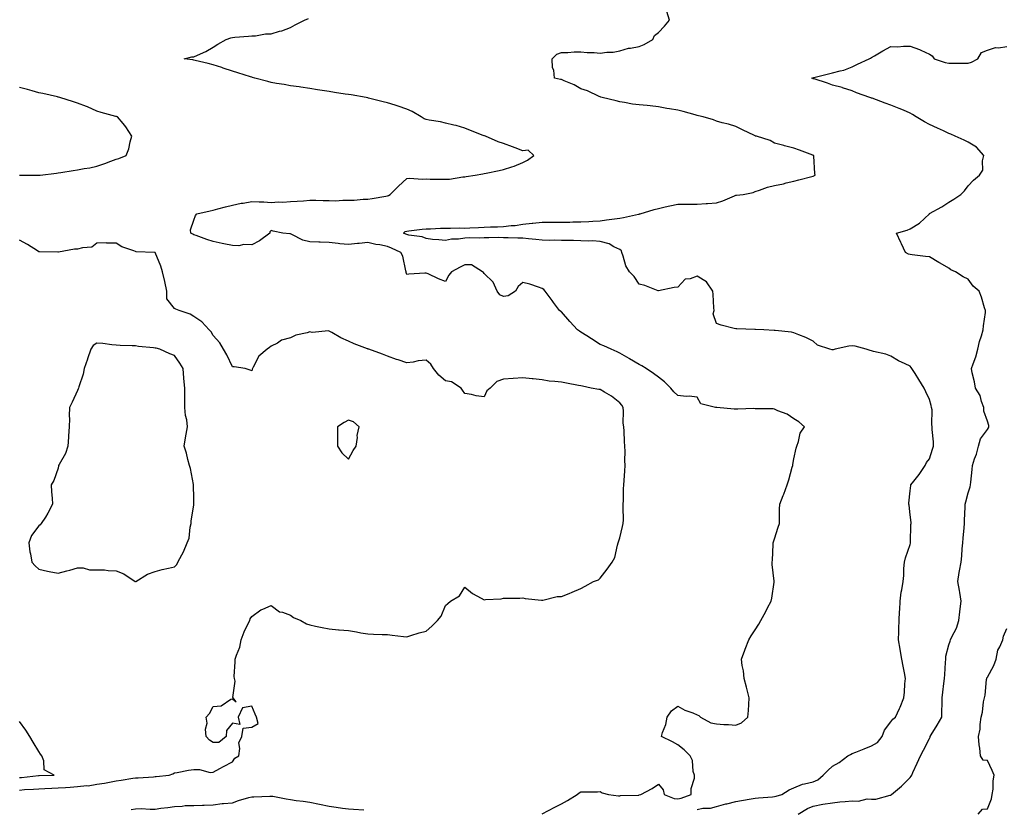
# Model space of a CAD drawing. Units: inches. Extents: x 936803 to 939443, y 7260938 to 7263578.
# Drawn here: x 937318 to 937827, y 7262664 to 7263072 of the extents above; entities that cross this region are included whole.
import ezdxf

# ---------------------------------------------------------------- set-up
doc = ezdxf.new("R2010")
doc.units = ezdxf.units.IN
doc.header["$MEASUREMENT"] = 0
doc.layers.add('Contour_93687260', color=7, linetype='Continuous', true_color=0x0e119a)

msp = doc.modelspace()

# ---------------------------------------------------------------- linework, layer by layer
at = {"layer": 'Contour_93687260'}
for points in [[(937668.05, 7262664.33, 3248), (937670.99, 7262664.86, 3248), (937675.03, 7262664.94, 3248), (937678.05, 7262665.75, 3248), (937682.85, 7262667.13, 3248), (937683.36, 7262667.23, 3248), (937688.05, 7262668.44, 3248), (937691.03, 7262668.94, 3248), (937695.94, 7262669.81, 3248), (937698.05, 7262670.17, 3248), (937699.75, 7262670.22, 3248), (937707, 7262670.88, 3248), (937708.05, 7262670.9, 3248), (937708.84, 7262671.14, 3248), (937711.73, 7262671.92, 3248), (937715.54, 7262674.43, 3248), (937718.05, 7262675.46, 3248), (937722.56, 7262677.41, 3248), (937723.59, 7262677.47, 3248), (937728.05, 7262678.58, 3248), (937730.4, 7262679.57, 3248), (937733.18, 7262681.92, 3248), (937735.58, 7262684.39, 3248), (937738.05, 7262686.67, 3248), (937741.45, 7262688.52, 3248), (937745.9, 7262691.92, 3248), (937747.23, 7262692.74, 3248), (937748.05, 7262693.09, 3248), (937750.04, 7262693.91, 3248), (937754.33, 7262695.64, 3248), (937758.05, 7262697.2, 3248), (937761.19, 7262698.78, 3248), (937763.55, 7262701.92, 3248), (937764.82, 7262705.15, 3248), (937768.05, 7262709.54, 3248), (937769.13, 7262710.84, 3248), (937770.53, 7262711.92, 3248), (937772.61, 7262716.48, 3248), (937772.9, 7262717.07, 3248), (937774.83, 7262721.92, 3248), (937775.15, 7262724.82, 3248), (937775.34, 7262729.21, 3248), (937775.61, 7262731.92, 3248), (937775.08, 7262734.89, 3248), (937774.46, 7262738.33, 3248), (937773.82, 7262741.92, 3248), (937772.94, 7262746.81, 3248), (937772.89, 7262747.08, 3248), (937772.02, 7262751.92, 3248), (937772.19, 7262756.06, 3248), (937772.22, 7262757.74, 3248), (937772.4, 7262761.92, 3248), (937772.62, 7262766.49, 3248), (937772.68, 7262767.29, 3248), (937772.89, 7262771.92, 3248), (937773.51, 7262776.46, 3248), (937773.8, 7262777.67, 3248), (937774.5, 7262781.92, 3248), (937774.8, 7262785.17, 3248), (937774.89, 7262788.76, 3248), (937775.14, 7262791.92, 3248), (937775.75, 7262794.22, 3248), (937778.05, 7262801.18, 3248), (937778.23, 7262801.73, 3248), (937778.26, 7262801.92, 3248), (937778.28, 7262802.15, 3248), (937778.51, 7262811.46, 3248), (937778.55, 7262811.92, 3248), (937778.55, 7262812.42, 3248), (937778.05, 7262816.38, 3248), (937777.54, 7262821.41, 3248), (937777.35, 7262821.92, 3248), (937777.44, 7262822.53, 3248), (937778.05, 7262828.8, 3248), (937778.4, 7262831.57, 3248), (937778.48, 7262831.92, 3248), (937780.02, 7262833.88, 3248), (937782.71, 7262837.26, 3248), (937785.82, 7262841.92, 3248), (937786.56, 7262843.41, 3248), (937788.05, 7262845.43, 3248), (937789.71, 7262850.27, 3248), (937790.1, 7262851.92, 3248), (937790.2, 7262854.08, 3248), (937789.4, 7262860.57, 3248), (937789.49, 7262861.92, 3248), (937789.22, 7262863.09, 3248), (937789.38, 7262870.59, 3248), (937789.18, 7262871.92, 3248), (937789.01, 7262872.88, 3248), (937788.05, 7262875.94, 3248), (937786.15, 7262880.02, 3248), (937785.32, 7262881.92, 3248), (937782.51, 7262886.38, 3248), (937780.62, 7262889.35, 3248), (937778.98, 7262891.92, 3248), (937778.61, 7262892.48, 3248), (937778.05, 7262893.18, 3248), (937775.53, 7262894.44, 3248), (937772.13, 7262896, 3248), (937768.05, 7262898.41, 3248), (937765.48, 7262899.35, 3248), (937759.14, 7262900.84, 3248), (937758.05, 7262901.16, 3248), (937757.42, 7262901.29, 3248), (937755.33, 7262901.92, 3248), (937749.62, 7262903.49, 3248), (937748.05, 7262903.72, 3248), (937746.36, 7262903.61, 3248), (937739.31, 7262901.92, 3248), (937738.3, 7262901.67, 3248), (937738.05, 7262901.64, 3248), (937737.78, 7262901.65, 3248), (937736.68, 7262901.92, 3248), (937730.24, 7262904.11, 3248), (937728.05, 7262906.05, 3248), (937724.2, 7262908.06, 3248), (937720.6, 7262909.37, 3248), (937718.05, 7262910.45, 3248), (937716.81, 7262910.69, 3248), (937708.34, 7262911.64, 3248), (937708.05, 7262911.68, 3248), (937707.83, 7262911.7, 3248), (937702.45, 7262911.92, 3248), (937698.22, 7262912.09, 3248), (937697.88, 7262912.09, 3248), (937688.59, 7262912.46, 3248), (937688.05, 7262912.47, 3248), (937687.26, 7262912.71, 3248), (937680.44, 7262914.31, 3248), (937678.05, 7262915.24, 3248), (937676.35, 7262920.22, 3248), (937676.83, 7262921.92, 3248), (937676.72, 7262923.26, 3248), (937676.29, 7262930.15, 3248), (937676.12, 7262931.92, 3248), (937672.93, 7262936.79, 3248), (937668.05, 7262939.73, 3248), (937664.49, 7262938.36, 3248), (937661.89, 7262938.08, 3248), (937658.05, 7262934.04, 3248), (937656.17, 7262933.8, 3248), (937648.19, 7262932.06, 3248), (937648.05, 7262932.04, 3248), (937647.88, 7262932.1, 3248), (937641.02, 7262934.9, 3248), (937638.05, 7262935.59, 3248), (937635.57, 7262939.44, 3248), (937633.19, 7262941.92, 3248), (937631.18, 7262945.05, 3248), (937629.92, 7262950.05, 3248), (937629.18, 7262951.92, 3248), (937628.92, 7262952.79, 3248), (937628.05, 7262953.47, 3248), (937625.1, 7262954.87, 3248), (937622.56, 7262956.43, 3248), (937618.05, 7262957.67, 3248), (937613.99, 7262957.86, 3248), (937612.15, 7262957.82, 3248), (937608.05, 7262957.98, 3248), (937604.21, 7262958.08, 3248), (937601.9, 7262958.07, 3248), (937598.05, 7262958.16, 3248), (937594.33, 7262958.2, 3248), (937591.8, 7262958.18, 3248), (937588.05, 7262958.21, 3248), (937584.69, 7262958.56, 3248), (937581.02, 7262958.94, 3248), (937578.05, 7262959.25, 3248), (937575.48, 7262959.35, 3248), (937570.51, 7262959.47, 3248), (937568.05, 7262959.56, 3248), (937565.7, 7262959.57, 3248), (937560.48, 7262959.49, 3248), (937558.05, 7262959.51, 3248), (937555.41, 7262959.28, 3248), (937550.42, 7262959.56, 3248), (937548.05, 7262959.28, 3248), (937544.89, 7262958.76, 3248), (937541.14, 7262958.82, 3248), (937538.05, 7262958.02, 3248), (937534.6, 7262958.46, 3248), (937531.3, 7262958.67, 3248), (937528.05, 7262959.05, 3248), (937526.12, 7262959.99, 3248), (937519.11, 7262960.87, 3248), (937518.05, 7262961.18, 3248), (937517.54, 7262961.41, 3248), (937516.42, 7262961.92, 3248), (937517.26, 7262962.71, 3248), (937518.05, 7262962.99, 3248), (937519.23, 7262963.1, 3248), (937525.96, 7262964.02, 3248), (937528.05, 7262964.19, 3248), (937530.35, 7262964.21, 3248), (937535.52, 7262964.45, 3248), (937538.05, 7262964.49, 3248), (937540.61, 7262964.48, 3248), (937545.42, 7262964.56, 3248), (937548.05, 7262964.55, 3248), (937550.74, 7262964.61, 3248), (937555.09, 7262964.88, 3248), (937558.05, 7262964.94, 3248), (937561.31, 7262965.17, 3248), (937564.87, 7262965.1, 3248), (937568.05, 7262965.38, 3248), (937571.97, 7262965.84, 3248), (937574.06, 7262965.91, 3248), (937578.05, 7262966.47, 3248), (937582.92, 7262967.05, 3248), (937583.19, 7262967.07, 3248), (937588.05, 7262967.58, 3248), (937592.38, 7262967.59, 3248), (937593.74, 7262967.61, 3248), (937598.05, 7262967.62, 3248), (937602.31, 7262967.65, 3248), (937603.82, 7262967.69, 3248), (937608.05, 7262967.72, 3248), (937612.09, 7262967.89, 3248), (937614.27, 7262968.13, 3248), (937618.05, 7262968.31, 3248), (937621.29, 7262968.69, 3248), (937625.39, 7262969.26, 3248), (937628.05, 7262969.59, 3248), (937630.01, 7262969.96, 3248), (937637.86, 7262971.73, 3248), (937638.05, 7262971.77, 3248), (937638.16, 7262971.8, 3248), (937638.68, 7262971.92, 3248), (937645.79, 7262974.18, 3248), (937648.05, 7262974.67, 3248), (937651.57, 7262975.44, 3248), (937653.91, 7262976.06, 3248), (937658.05, 7262976.84, 3248), (937663.01, 7262976.88, 3248), (937663.09, 7262976.88, 3248), (937668.05, 7262976.92, 3248), (937672.74, 7262977.23, 3248), (937673.41, 7262977.27, 3248), (937678.05, 7262977.57, 3248), (937681.34, 7262978.63, 3248), (937687.35, 7262981.23, 3248), (937688.05, 7262981.49, 3248), (937688.45, 7262981.52, 3248), (937691.86, 7262981.92, 3248), (937697.05, 7262982.93, 3248), (937698.05, 7262983.4, 3248), (937700.2, 7262984.07, 3248), (937704.39, 7262985.58, 3248), (937708.05, 7262986.56, 3248), (937712.59, 7262987.39, 3248), (937713.98, 7262987.85, 3248), (937718.05, 7262988.82, 3248), (937720.54, 7262989.43, 3248), (937727.32, 7262991.19, 3248), (937728.05, 7262991.37, 3248), (937728.4, 7262991.58, 3248), (937729.03, 7262991.92, 3248), (937728.87, 7262992.74, 3248), (937728.39, 7263001.58, 3248), (937728.34, 7263001.92, 3248), (937728.15, 7263002.02, 3248), (937728.05, 7263002.08, 3248), (937727.8, 7263002.16, 3248), (937720.85, 7263004.72, 3248), (937718.05, 7263005.86, 3248), (937713.15, 7263007.02, 3248), (937712.85, 7263007.12, 3248), (937708.05, 7263008.41, 3248), (937705.81, 7263009.68, 3248), (937698.7, 7263011.92, 3248), (937698.19, 7263012.06, 3248), (937698.05, 7263012.1, 3248), (937697.71, 7263012.26, 3248), (937691.46, 7263015.33, 3248), (937688.05, 7263016.91, 3248), (937684.24, 7263018.1, 3248), (937681.03, 7263018.93, 3248), (937678.05, 7263019.8, 3248), (937676.48, 7263020.36, 3248), (937671.14, 7263021.92, 3248), (937668.68, 7263022.55, 3248), (937668.05, 7263022.66, 3248), (937667.04, 7263022.94, 3248), (937660.84, 7263024.7, 3248), (937658.05, 7263025.4, 3248), (937653.85, 7263026.12, 3248), (937652.42, 7263026.29, 3248), (937648.05, 7263027.15, 3248), (937643.83, 7263027.69, 3248), (937642.22, 7263027.75, 3248), (937638.05, 7263028.2, 3248), (937634.71, 7263028.58, 3248), (937630.62, 7263029.35, 3248), (937628.05, 7263029.68, 3248), (937626.29, 7263030.15, 3248), (937619.07, 7263031.92, 3248), (937618.31, 7263032.18, 3248), (937618.05, 7263032.28, 3248), (937617.45, 7263032.53, 3248), (937611.47, 7263035.34, 3248), (937608.05, 7263036.41, 3248), (937604.55, 7263038.42, 3248), (937599.35, 7263040.61, 3248), (937598.05, 7263041.24, 3248), (937597.43, 7263041.3, 3248), (937594.42, 7263041.92, 3248), (937593.97, 7263045.99, 3248), (937593.42, 7263047.29, 3248), (937593.15, 7263051.92, 3248), (937595.63, 7263054.34, 3248), (937598.05, 7263055.13, 3248), (937601.33, 7263055.2, 3248), (937604.48, 7263055.49, 3248), (937608.05, 7263055.56, 3248), (937611.28, 7263055.15, 3248), (937614.84, 7263055.12, 3248), (937618.05, 7263054.79, 3248), (937621.43, 7263055.31, 3248), (937624.67, 7263055.3, 3248), (937628.05, 7263056.02, 3248), (937632.58, 7263057.39, 3248), (937633.56, 7263057.43, 3248), (937638.05, 7263058.32, 3248), (937640.7, 7263059.27, 3248), (937645.26, 7263061.92, 3248), (937646.07, 7263063.9, 3248), (937648.05, 7263065.45, 3248), (937651.19, 7263068.79, 3248), (937653.8, 7263071.92, 3248), (937652.44, 7263076.31, 3248)], [(937588.08, 7262661.95, 3249), (937594.51, 7262665.46, 3249), (937598.05, 7262667.12, 3249), (937601.05, 7262668.92, 3249), (937606.06, 7262671.92, 3249), (937607.14, 7262672.84, 3249), (937608.05, 7262673.37, 3249), (937609.6, 7262673.46, 3249), (937616.55, 7262673.42, 3249), (937618.05, 7262673.54, 3249), (937619.04, 7262672.91, 3249), (937622.36, 7262671.92, 3249), (937627.37, 7262671.24, 3249), (937628.05, 7262671.26, 3249), (937628.5, 7262671.47, 3249), (937637.87, 7262671.73, 3249), (937638.05, 7262671.78, 3249), (937638.17, 7262671.8, 3249), (937638.9, 7262671.92, 3249), (937644.79, 7262675.18, 3249), (937648.05, 7262677.32, 3249), (937650.59, 7262674.47, 3249), (937651, 7262671.92, 3249), (937656.13, 7262670.01, 3249), (937658.05, 7262669.82, 3249), (937659.82, 7262670.14, 3249), (937664.92, 7262671.92, 3249), (937664.94, 7262675.03, 3249), (937666.64, 7262680.5, 3249), (937666.66, 7262681.92, 3249), (937666.09, 7262683.88, 3249), (937665.68, 7262689.55, 3249), (937664.39, 7262691.92, 3249), (937661.28, 7262695.15, 3249), (937658.05, 7262697.69, 3249), (937655.41, 7262699.28, 3249), (937649.64, 7262701.92, 3249), (937650.23, 7262704.1, 3249), (937651.87, 7262708.1, 3249), (937652.54, 7262711.92, 3249), (937654.75, 7262715.22, 3249), (937658.05, 7262717.54, 3249), (937661.63, 7262715.5, 3249), (937665.84, 7262714.13, 3249), (937668.05, 7262713.21, 3249), (937668.86, 7262712.72, 3249), (937669.84, 7262711.92, 3249), (937675.19, 7262709.06, 3249), (937678.05, 7262708.54, 3249), (937681.77, 7262708.2, 3249), (937684.34, 7262708.21, 3249), (937688.05, 7262707.79, 3249), (937690.89, 7262709.09, 3249), (937694.2, 7262711.92, 3249), (937694.51, 7262715.46, 3249), (937694.69, 7262718.56, 3249), (937694.98, 7262721.92, 3249), (937693.94, 7262726.03, 3249), (937693.61, 7262727.48, 3249), (937692.4, 7262731.92, 3249), (937691.99, 7262735.87, 3249), (937691.4, 7262738.57, 3249), (937690.98, 7262741.92, 3249), (937692.64, 7262746.51, 3249), (937692.84, 7262747.13, 3249), (937694.73, 7262751.92, 3249), (937696.04, 7262753.92, 3249), (937698.05, 7262757.07, 3249), (937699.92, 7262760.05, 3249), (937700.99, 7262761.92, 3249), (937703.53, 7262766.43, 3249), (937704.47, 7262768.34, 3249), (937706.31, 7262771.92, 3249), (937706.57, 7262773.4, 3249), (937707.82, 7262781.69, 3249), (937707.85, 7262781.92, 3249), (937707.83, 7262782.13, 3249), (937706.86, 7262790.73, 3249), (937706.73, 7262791.92, 3249), (937706.95, 7262793.02, 3249), (937707.25, 7262801.13, 3249), (937707.38, 7262801.92, 3249), (937707.55, 7262802.42, 3249), (937708.05, 7262804.1, 3249), (937709.98, 7262809.99, 3249), (937710.6, 7262811.92, 3249), (937710.65, 7262814.52, 3249), (937710.67, 7262819.3, 3249), (937710.71, 7262821.92, 3249), (937712.49, 7262826.36, 3249), (937712.83, 7262827.14, 3249), (937714.58, 7262831.92, 3249), (937715.4, 7262834.57, 3249), (937717.16, 7262841.02, 3249), (937717.42, 7262841.92, 3249), (937717.51, 7262842.46, 3249), (937718.05, 7262845.28, 3249), (937719.16, 7262850.81, 3249), (937719.47, 7262851.92, 3249), (937720.37, 7262854.24, 3249), (937721.36, 7262858.61, 3249), (937723.59, 7262861.92, 3249), (937720.6, 7262864.47, 3249), (937718.05, 7262866.06, 3249), (937714.61, 7262868.48, 3249), (937709.78, 7262870.19, 3249), (937708.05, 7262870.99, 3249), (937707.3, 7262871.18, 3249), (937698.88, 7262871.1, 3249), (937698.05, 7262871.23, 3249), (937697.39, 7262871.26, 3249), (937689.01, 7262870.96, 3249), (937688.05, 7262871, 3249), (937687.17, 7262871.04, 3249), (937678.17, 7262871.8, 3249), (937678.05, 7262871.81, 3249), (937677.94, 7262871.81, 3249), (937677.5, 7262871.92, 3249), (937669.92, 7262873.79, 3249), (937668.05, 7262877.15, 3249), (937663.9, 7262877.78, 3249), (937662.38, 7262877.59, 3249), (937658.05, 7262877.99, 3249), (937656.01, 7262879.89, 3249), (937654.53, 7262881.92, 3249), (937651.17, 7262885.04, 3249), (937648.05, 7262887.55, 3249), (937645.53, 7262889.4, 3249), (937641.66, 7262891.92, 3249), (937639.44, 7262893.31, 3249), (937638.05, 7262894.15, 3249), (937633.1, 7262896.97, 3249), (937632.87, 7262897.11, 3249), (937628.05, 7262899.87, 3249), (937626.69, 7262900.56, 3249), (937623.67, 7262901.92, 3249), (937619.79, 7262903.66, 3249), (937618.05, 7262904.32, 3249), (937613.46, 7262907.33, 3249), (937611.16, 7262908.81, 3249), (937608.05, 7262910.82, 3249), (937607.33, 7262911.21, 3249), (937606.34, 7262911.92, 3249), (937602.36, 7262916.24, 3249), (937598.05, 7262921.2, 3249), (937597.64, 7262921.51, 3249), (937596.97, 7262921.92, 3249), (937593.91, 7262926.06, 3249), (937593.18, 7262927.05, 3249), (937589.58, 7262931.92, 3249), (937588.85, 7262932.72, 3249), (937588.05, 7262933.36, 3249), (937586.04, 7262933.93, 3249), (937581.7, 7262935.57, 3249), (937578.05, 7262936.36, 3249), (937575.62, 7262934.35, 3249), (937574.33, 7262931.92, 3249), (937570.49, 7262929.48, 3249), (937568.05, 7262929.17, 3249), (937566.12, 7262929.99, 3249), (937564.76, 7262931.92, 3249), (937562.76, 7262936.63, 3249), (937558.05, 7262941.09, 3249), (937557.69, 7262941.56, 3249), (937557.24, 7262941.92, 3249), (937551.59, 7262945.46, 3249), (937548.05, 7262945.52, 3249), (937545.6, 7262944.36, 3249), (937541.23, 7262941.92, 3249), (937539.75, 7262940.21, 3249), (937538.05, 7262936.87, 3249), (937534.47, 7262938.34, 3249), (937529.15, 7262940.83, 3249), (937528.05, 7262941.31, 3249), (937527.39, 7262941.26, 3249), (937519.23, 7262940.74, 3249), (937518.05, 7262940.62, 3249), (937517.77, 7262941.65, 3249), (937517.71, 7262941.92, 3249), (937517.53, 7262942.45, 3249), (937516.13, 7262950, 3249), (937514.96, 7262951.92, 3249), (937510.21, 7262954.09, 3249), (937508.05, 7262955.07, 3249), (937504.15, 7262955.83, 3249), (937502.12, 7262955.99, 3249), (937498.05, 7262957.02, 3249), (937493.44, 7262956.53, 3249), (937492.6, 7262956.47, 3249), (937488.05, 7262956.02, 3249), (937483.51, 7262956.46, 3249), (937482.65, 7262956.52, 3249), (937478.05, 7262956.99, 3249), (937473.36, 7262957.23, 3249), (937472.72, 7262957.24, 3249), (937468.05, 7262957.49, 3249), (937464.46, 7262958.33, 3249), (937458.75, 7262961.23, 3249), (937458.05, 7262961.48, 3249), (937457.66, 7262961.54, 3249), (937454.1, 7262961.92, 3249), (937449.06, 7262962.93, 3249), (937448.05, 7262963.23, 3249), (937447.42, 7262962.55, 3249), (937447.37, 7262961.92, 3249), (937442.09, 7262957.88, 3249), (937438.05, 7262955.86, 3249), (937433.95, 7262956.02, 3249), (937431.41, 7262955.29, 3249), (937428.05, 7262955.56, 3249), (937423.54, 7262956.42, 3249), (937422.67, 7262956.54, 3249), (937418.05, 7262957.58, 3249), (937414.77, 7262958.65, 3249), (937409.36, 7262960.61, 3249), (937408.05, 7262961.06, 3249), (937407.52, 7262961.39, 3249), (937406.61, 7262961.92, 3249), (937406.31, 7262963.67, 3249), (937408.05, 7262968.61, 3249), (937409.01, 7262970.95, 3249), (937409.72, 7262971.92, 3249), (937416.48, 7262973.49, 3249), (937418.05, 7262973.83, 3249), (937420.57, 7262974.44, 3249), (937424.5, 7262975.47, 3249), (937428.05, 7262976.29, 3249), (937432.61, 7262977.36, 3249), (937433.59, 7262977.46, 3249), (937438.05, 7262978.31, 3249), (937441.93, 7262978.04, 3249), (937444.18, 7262978.04, 3249), (937448.05, 7262977.74, 3249), (937451.9, 7262978.07, 3249), (937454.05, 7262977.92, 3249), (937458.05, 7262978.17, 3249), (937461.51, 7262978.45, 3249), (937464.79, 7262978.66, 3249), (937468.05, 7262978.92, 3249), (937471.06, 7262978.9, 3249), (937474.82, 7262978.7, 3249), (937478.05, 7262978.68, 3249), (937481.32, 7262978.65, 3249), (937485.11, 7262978.97, 3249), (937488.05, 7262978.94, 3249), (937490.96, 7262979, 3249), (937495.54, 7262979.41, 3249), (937498.05, 7262979.47, 3249), (937500.15, 7262979.82, 3249), (937507.21, 7262981.08, 3249), (937508.05, 7262981.23, 3249), (937508.59, 7262981.37, 3249), (937509.53, 7262981.92, 3249), (937513.78, 7262986.2, 3249), (937518.05, 7262990.15, 3249), (937519.73, 7262990.24, 3249), (937525.96, 7262989.83, 3249), (937528.05, 7262989.91, 3249), (937530.12, 7262989.85, 3249), (937535.98, 7262989.85, 3249), (937538.05, 7262989.78, 3249), (937540.11, 7262989.86, 3249), (937547.07, 7262990.93, 3249), (937548.05, 7262990.98, 3249), (937548.85, 7262991.12, 3249), (937553.43, 7262991.92, 3249), (937557.36, 7262992.61, 3249), (937558.05, 7262992.73, 3249), (937559.09, 7262992.96, 3249), (937565.78, 7262994.19, 3249), (937568.05, 7262994.71, 3249), (937572.28, 7262996.16, 3249), (937573.49, 7262996.48, 3249), (937578.05, 7262998.42, 3249), (937580.44, 7262999.53, 3249), (937583.78, 7263001.92, 3249), (937580.84, 7263004.71, 3249), (937578.05, 7263004.36, 3249), (937574.05, 7263005.92, 3249), (937572.61, 7263006.48, 3249), (937568.05, 7263008.26, 3249), (937565.27, 7263009.14, 3249), (937558.7, 7263011.92, 3249), (937558.23, 7263012.11, 3249), (937558.05, 7263012.17, 3249), (937557.63, 7263012.33, 3249), (937551.04, 7263014.91, 3249), (937548.05, 7263016.07, 3249), (937543.55, 7263017.42, 3249), (937542.32, 7263017.65, 3249), (937538.05, 7263018.74, 3249), (937535.5, 7263019.37, 3249), (937529.71, 7263020.26, 3249), (937528.05, 7263020.61, 3249), (937527.08, 7263020.95, 3249), (937525.46, 7263021.92, 3249), (937520.88, 7263024.75, 3249), (937518.05, 7263025.9, 3249), (937513.63, 7263027.5, 3249), (937512.01, 7263027.96, 3249), (937508.05, 7263029.25, 3249), (937505.85, 7263029.72, 3249), (937498.34, 7263031.63, 3249), (937498.05, 7263031.7, 3249), (937497.86, 7263031.73, 3249), (937497.03, 7263031.92, 3249), (937489.4, 7263033.27, 3249), (937488.05, 7263033.45, 3249), (937486.23, 7263033.74, 3249), (937480.71, 7263034.58, 3249), (937478.05, 7263035.01, 3249), (937474.37, 7263035.6, 3249), (937472.05, 7263035.92, 3249), (937468.05, 7263036.62, 3249), (937463.44, 7263037.31, 3249), (937462.57, 7263037.41, 3249), (937458.05, 7263038.03, 3249), (937454.78, 7263038.65, 3249), (937450.75, 7263039.21, 3249), (937448.05, 7263039.68, 3249), (937446.27, 7263040.13, 3249), (937439.59, 7263041.92, 3249), (937438.45, 7263042.32, 3249), (937438.05, 7263042.4, 3249), (937437.34, 7263042.63, 3249), (937430.79, 7263044.66, 3249), (937428.05, 7263045.58, 3249), (937423.27, 7263047.13, 3249), (937422.61, 7263047.36, 3249), (937418.05, 7263048.87, 3249), (937415.59, 7263049.47, 3249), (937408.87, 7263051.1, 3249), (937408.05, 7263051.3, 3249), (937407.5, 7263051.37, 3249), (937403.18, 7263051.92, 3249), (937407.08, 7263052.89, 3249), (937408.05, 7263052.94, 3249), (937410.01, 7263053.87, 3249), (937414.25, 7263055.72, 3249), (937418.05, 7263057.92, 3249), (937420.5, 7263059.47, 3249), (937424.79, 7263061.92, 3249), (937427.23, 7263062.74, 3249), (937428.05, 7263062.97, 3249), (937429.21, 7263063.08, 3249), (937436.38, 7263063.59, 3249), (937438.05, 7263063.75, 3249), (937439.98, 7263063.85, 3249), (937445.18, 7263064.79, 3249), (937448.05, 7263064.91, 3249), (937452.31, 7263066.18, 3249), (937453.52, 7263066.44, 3249), (937458.05, 7263068.14, 3249), (937460.5, 7263069.47, 3249), (937465.18, 7263071.92, 3249), (937467.28, 7263072.69, 3249)], [(937720.2, 7262661.92, 3247), (937725.13, 7262664.84, 3247), (937728.05, 7262666.03, 3247), (937733.04, 7262666.93, 3247), (937733.06, 7262666.94, 3247), (937738.05, 7262667.73, 3247), (937741.76, 7262668.21, 3247), (937744.45, 7262668.32, 3247), (937748.05, 7262668.71, 3247), (937751.45, 7262668.51, 3247), (937755.91, 7262669.78, 3247), (937758.05, 7262669.52, 3247), (937760.39, 7262669.58, 3247), (937767.79, 7262671.66, 3247), (937768.05, 7262671.67, 3247), (937768.21, 7262671.75, 3247), (937768.4, 7262671.92, 3247), (937773.67, 7262676.3, 3247), (937778.05, 7262680.85, 3247), (937778.53, 7262681.44, 3247), (937778.87, 7262681.92, 3247), (937779.55, 7262683.42, 3247), (937781.78, 7262688.19, 3247), (937783.43, 7262691.92, 3247), (937785.06, 7262694.91, 3247), (937788.05, 7262700.96, 3247), (937788.36, 7262701.62, 3247), (937788.43, 7262701.92, 3247), (937789.02, 7262702.89, 3247), (937792.1, 7262707.87, 3247), (937794.45, 7262711.92, 3247), (937794.52, 7262715.45, 3247), (937794.6, 7262718.47, 3247), (937794.67, 7262721.92, 3247), (937795.04, 7262724.93, 3247), (937795.48, 7262729.35, 3247), (937795.79, 7262731.92, 3247), (937795.95, 7262734.02, 3247), (937796.37, 7262740.24, 3247), (937796.49, 7262741.92, 3247), (937796.57, 7262743.4, 3247), (937798.05, 7262749.3, 3247), (937798.7, 7262751.27, 3247), (937798.94, 7262751.92, 3247), (937799.64, 7262753.51, 3247), (937802.1, 7262757.87, 3247), (937803.25, 7262761.92, 3247), (937803.68, 7262766.3, 3247), (937803.96, 7262767.83, 3247), (937804.43, 7262771.92, 3247), (937803.7, 7262776.27, 3247), (937803.52, 7262777.39, 3247), (937802.76, 7262781.92, 3247), (937803.41, 7262786.57, 3247), (937803.64, 7262787.51, 3247), (937804.37, 7262791.92, 3247), (937804.71, 7262795.27, 3247), (937804.98, 7262798.85, 3247), (937805.28, 7262801.92, 3247), (937805.52, 7262804.45, 3247), (937805.91, 7262809.78, 3247), (937806.11, 7262811.92, 3247), (937806.22, 7262813.75, 3247), (937806.46, 7262820.33, 3247), (937806.56, 7262821.92, 3247), (937806.8, 7262823.17, 3247), (937808.05, 7262827.87, 3247), (937809.15, 7262830.82, 3247), (937809.24, 7262831.92, 3247), (937809.4, 7262833.27, 3247), (937810.09, 7262839.89, 3247), (937810.34, 7262841.92, 3247), (937811.39, 7262845.27, 3247), (937812.28, 7262847.69, 3247), (937813.45, 7262851.92, 3247), (937814.34, 7262855.63, 3247), (937818.05, 7262860.58, 3247), (937818.56, 7262861.4, 3247), (937818.75, 7262861.92, 3247), (937818.73, 7262862.6, 3247), (937818.05, 7262864.87, 3247), (937816.15, 7262870.02, 3247), (937816.14, 7262871.92, 3247), (937814.94, 7262875.03, 3247), (937814.17, 7262878.03, 3247), (937811.89, 7262881.92, 3247), (937811.28, 7262885.15, 3247), (937810.15, 7262889.82, 3247), (937809.71, 7262891.92, 3247), (937810.56, 7262894.43, 3247), (937812.03, 7262897.94, 3247), (937813.09, 7262901.92, 3247), (937813.95, 7262906.02, 3247), (937814.96, 7262908.83, 3247), (937815.79, 7262911.92, 3247), (937815.96, 7262914, 3247), (937816.97, 7262920.84, 3247), (937817.07, 7262921.92, 3247), (937816.56, 7262923.41, 3247), (937814.94, 7262928.8, 3247), (937813.71, 7262931.92, 3247), (937810.69, 7262934.56, 3247), (937808.05, 7262938.21, 3247), (937805.53, 7262939.4, 3247), (937801.45, 7262941.92, 3247), (937799.11, 7262942.98, 3247), (937798.05, 7262943.88, 3247), (937793.65, 7262946.31, 3247), (937792.87, 7262946.73, 3247), (937788.05, 7262949.63, 3247), (937786.04, 7262949.92, 3247), (937779.19, 7262950.78, 3247), (937778.05, 7262950.93, 3247), (937777.21, 7262951.09, 3247), (937775.71, 7262951.92, 3247), (937773.58, 7262956.39, 3247), (937773.23, 7262957.1, 3247), (937771.1, 7262961.92, 3247), (937776.55, 7262963.41, 3247), (937778.05, 7262964.21, 3247), (937782.96, 7262967.02, 3247), (937788.02, 7262971.92, 3247), (937788.05, 7262971.94, 3247), (937788.1, 7262971.97, 3247), (937794.46, 7262975.51, 3247), (937798.05, 7262977.93, 3247), (937800.58, 7262979.39, 3247), (937804.26, 7262981.92, 3247), (937806.17, 7262983.8, 3247), (937808.05, 7262986.31, 3247), (937810.72, 7262989.25, 3247), (937813.97, 7262991.92, 3247), (937815.54, 7262994.43, 3247), (937815.43, 7262999.29, 3247), (937816.14, 7263001.92, 3247), (937812.4, 7263006.27, 3247), (937808.05, 7263008.96, 3247), (937806.03, 7263009.9, 3247), (937801.35, 7263011.92, 3247), (937799.13, 7263013, 3247), (937798.05, 7263013.37, 3247), (937795.32, 7263014.65, 3247), (937792.27, 7263016.14, 3247), (937788.05, 7263018.01, 3247), (937785.5, 7263019.36, 3247), (937781.14, 7263021.92, 3247), (937779.3, 7263023.17, 3247), (937778.05, 7263023.86, 3247), (937774.64, 7263025.33, 3247), (937772.45, 7263026.32, 3247), (937768.05, 7263028.06, 3247), (937765.19, 7263029.07, 3247), (937758.44, 7263031.54, 3247), (937758.05, 7263031.68, 3247), (937757.85, 7263031.72, 3247), (937757.19, 7263031.92, 3247), (937750.41, 7263034.28, 3247), (937748.05, 7263035.37, 3247), (937743.12, 7263036.99, 3247), (937742.94, 7263037.03, 3247), (937738.05, 7263038.4, 3247), (937735.45, 7263039.32, 3247), (937728.44, 7263041.54, 3247), (937728.05, 7263041.67, 3247), (937727.86, 7263041.72, 3247), (937727.25, 7263041.92, 3247), (937727.89, 7263042.08, 3247), (937728.05, 7263042.13, 3247), (937728.33, 7263042.2, 3247), (937735.86, 7263044.11, 3247), (937738.05, 7263044.68, 3247), (937741.92, 7263045.79, 3247), (937743.82, 7263046.15, 3247), (937748.05, 7263047.73, 3247), (937750.89, 7263049.08, 3247), (937756.99, 7263051.92, 3247), (937757.65, 7263052.32, 3247), (937758.05, 7263052.61, 3247), (937759.67, 7263053.54, 3247), (937763.93, 7263056.04, 3247), (937768.05, 7263058.23, 3247), (937771.8, 7263058.16, 3247), (937774.57, 7263058.43, 3247), (937778.05, 7263058.38, 3247), (937782.88, 7263056.74, 3247), (937783.66, 7263056.31, 3247), (937788.05, 7263054.26, 3247), (937789.54, 7263053.4, 3247), (937790.44, 7263051.92, 3247), (937796.2, 7263050.06, 3247), (937798.05, 7263049.65, 3247), (937800.31, 7263049.66, 3247), (937805.79, 7263049.66, 3247), (937808.05, 7263049.67, 3247), (937809.71, 7263050.26, 3247), (937813, 7263051.92, 3247), (937814.86, 7263055.11, 3247), (937818.05, 7263056.37, 3247), (937822.24, 7263057.73, 3247), (937823.68, 7263057.55, 3247), (937828.05, 7263058.27, 3247)], [(937318.1, 7262991.87, 3250), (937327.98, 7262991.85, 3250), (937328.05, 7262991.85, 3250), (937328.12, 7262991.85, 3250), (937328.78, 7262991.92, 3250), (937337.1, 7262992.87, 3250), (937338.05, 7262993.01, 3250), (937339.36, 7262993.23, 3250), (937345.77, 7262994.21, 3250), (937348.05, 7262994.61, 3250), (937351.38, 7262995.25, 3250), (937354.31, 7262995.65, 3250), (937358.05, 7262996.49, 3250), (937362.11, 7262997.86, 3250), (937365.18, 7262999.05, 3250), (937368.05, 7263000.1, 3250), (937369.44, 7263000.52, 3250), (937373.09, 7263001.92, 3250), (937374.59, 7263005.38, 3250), (937375.15, 7263009.02, 3250), (937376.01, 7263011.92, 3250), (937372.94, 7263016.81, 3250), (937371.53, 7263018.44, 3250), (937368.59, 7263021.92, 3250), (937368.19, 7263022.06, 3250), (937368.05, 7263022.1, 3250), (937367.81, 7263022.15, 3250), (937360.3, 7263024.17, 3250), (937358.05, 7263024.82, 3250), (937353.23, 7263027.1, 3250), (937352.69, 7263027.27, 3250), (937348.05, 7263029.09, 3250), (937345.9, 7263029.77, 3250), (937338.92, 7263031.92, 3250), (937338.24, 7263032.11, 3250), (937338.05, 7263032.15, 3250), (937337.76, 7263032.21, 3250), (937330.1, 7263033.97, 3250), (937328.05, 7263034.41, 3250), (937324.64, 7263035.33, 3250), (937322.13, 7263036, 3250), (937318.05, 7263037.12, 3250)], [(937318.05, 7262674.32, 3250), (937320.65, 7262674.52, 3250), (937325.21, 7262674.76, 3250), (937328.05, 7262674.99, 3250), (937331.22, 7262675.09, 3250), (937334.72, 7262675.25, 3250), (937338.05, 7262675.36, 3250), (937341.8, 7262675.67, 3250), (937344.17, 7262675.81, 3250), (937348.05, 7262676.16, 3250), (937352.75, 7262676.62, 3250), (937353.44, 7262676.53, 3250), (937358.05, 7262677.27, 3250), (937362.03, 7262677.94, 3250), (937364.56, 7262678.42, 3250), (937368.05, 7262679.04, 3250), (937370.65, 7262679.32, 3250), (937376.55, 7262680.42, 3250), (937378.05, 7262680.6, 3250), (937379.29, 7262680.68, 3250), (937387.31, 7262681.18, 3250), (937388.05, 7262681.23, 3250), (937388.68, 7262681.29, 3250), (937395.43, 7262681.92, 3250), (937397.22, 7262682.75, 3250), (937398.05, 7262683.17, 3250), (937399.46, 7262683.33, 3250), (937405.35, 7262684.62, 3250), (937408.05, 7262684.85, 3250), (937411.08, 7262684.95, 3250), (937416.59, 7262683.38, 3250), (937418.05, 7262683.48, 3250), (937421.59, 7262685.46, 3250), (937423.44, 7262686.54, 3250), (937428.05, 7262688.87, 3250), (937429.23, 7262690.74, 3250), (937431.28, 7262691.92, 3250), (937431.94, 7262695.81, 3250), (937431.34, 7262698.64, 3250), (937432.87, 7262701.92, 3250), (937433.65, 7262706.32, 3250), (937438.05, 7262706.82, 3250), (937441.26, 7262708.71, 3250), (937440.43, 7262711.92, 3250), (937439.7, 7262713.56, 3250), (937438.05, 7262717.55, 3250), (937433.24, 7262716.73, 3250), (937430.98, 7262711.92, 3250), (937431.86, 7262708.11, 3250), (937428.05, 7262708.76, 3250), (937425, 7262704.98, 3250), (937424.81, 7262701.92, 3250), (937421.1, 7262698.87, 3250), (937418.05, 7262698.78, 3250), (937416.16, 7262700.03, 3250), (937414.43, 7262701.92, 3250), (937414.16, 7262705.82, 3250), (937414.95, 7262708.81, 3250), (937414.49, 7262711.92, 3250), (937416.21, 7262713.76, 3250), (937418.05, 7262717.51, 3250), (937422.19, 7262717.78, 3250), (937427.28, 7262721.15, 3250), (937428.05, 7262721.33, 3250), (937430.05, 7262719.92, 3250), (937428.37, 7262721.92, 3250), (937428.21, 7262722.08, 3250), (937429.46, 7262730.5, 3250), (937429.08, 7262731.92, 3250), (937429, 7262732.88, 3250), (937429.53, 7262740.44, 3250), (937429.46, 7262741.92, 3250), (937430.06, 7262743.93, 3250), (937431.83, 7262748.14, 3250), (937432.58, 7262751.92, 3250), (937434.02, 7262755.94, 3250), (937436.07, 7262759.94, 3250), (937436.96, 7262761.92, 3250), (937437.28, 7262762.69, 3250), (937438.05, 7262763.98, 3250), (937442.67, 7262767.3, 3250), (937443.78, 7262767.65, 3250), (937448.05, 7262769.54, 3250), (937452.38, 7262766.25, 3250), (937453.88, 7262766.09, 3250), (937458.05, 7262764.64, 3250), (937459.56, 7262763.42, 3250), (937463.38, 7262761.92, 3250), (937466.26, 7262760.13, 3250), (937468.05, 7262759.54, 3250), (937471.01, 7262758.96, 3250), (937474.39, 7262758.26, 3250), (937478.05, 7262757.55, 3250), (937482.85, 7262757.12, 3250), (937483.19, 7262757.06, 3250), (937488.05, 7262756.69, 3250), (937492.16, 7262756.03, 3250), (937494.42, 7262755.55, 3250), (937498.05, 7262754.92, 3250), (937500.97, 7262754.84, 3250), (937505.34, 7262754.63, 3250), (937508.05, 7262754.55, 3250), (937510.5, 7262754.37, 3250), (937516.33, 7262753.64, 3250), (937518.05, 7262753.51, 3250), (937520.26, 7262754.13, 3250), (937524.47, 7262755.49, 3250), (937528.05, 7262756.39, 3250), (937531.06, 7262758.91, 3250), (937534.04, 7262761.92, 3250), (937535.88, 7262764.09, 3250), (937538.05, 7262769.68, 3250), (937539.26, 7262770.71, 3250), (937540.73, 7262771.92, 3250), (937545.33, 7262774.64, 3250), (937548.05, 7262779.09, 3250), (937551.97, 7262775.84, 3250), (937556.5, 7262773.46, 3250), (937558.05, 7262772.55, 3250), (937558.77, 7262772.64, 3250), (937566.84, 7262773.13, 3250), (937568.05, 7262773.31, 3250), (937569.5, 7262773.37, 3250), (937576.5, 7262773.47, 3250), (937578.05, 7262773.54, 3250), (937579.28, 7262773.15, 3250), (937587.59, 7262772.39, 3250), (937588.05, 7262772.28, 3250), (937588.44, 7262772.3, 3250), (937595.81, 7262774.17, 3250), (937598.05, 7262774.27, 3250), (937601.99, 7262775.86, 3250), (937603.51, 7262776.46, 3250), (937608.05, 7262778.3, 3250), (937610.31, 7262779.65, 3250), (937614.5, 7262781.92, 3250), (937617.07, 7262782.9, 3250), (937618.05, 7262783.67, 3250), (937621.56, 7262788.41, 3250), (937624.13, 7262791.92, 3250), (937625.52, 7262794.45, 3250), (937626.92, 7262800.79, 3250), (937627.32, 7262801.92, 3250), (937627.39, 7262802.57, 3250), (937628.05, 7262804.63, 3250), (937629.58, 7262810.39, 3250), (937629.89, 7262811.92, 3250), (937630.01, 7262813.87, 3250), (937629.79, 7262820.17, 3250), (937629.92, 7262821.92, 3250), (937630.04, 7262823.91, 3250), (937630.09, 7262829.88, 3250), (937630.23, 7262831.92, 3250), (937630.29, 7262834.16, 3250), (937630.76, 7262839.21, 3250), (937630.82, 7262841.92, 3250), (937630.68, 7262844.56, 3250), (937630.81, 7262849.16, 3250), (937630.69, 7262851.92, 3250), (937630.48, 7262854.34, 3250), (937630.4, 7262859.57, 3250), (937630.21, 7262861.92, 3250), (937629.89, 7262863.76, 3250), (937630.04, 7262869.93, 3250), (937629.79, 7262871.92, 3250), (937629.23, 7262873.1, 3250), (937628.05, 7262874.21, 3250), (937623.83, 7262877.7, 3250), (937620.22, 7262879.74, 3250), (937618.05, 7262881.1, 3250), (937617.29, 7262881.16, 3250), (937613.25, 7262881.92, 3250), (937608.91, 7262882.79, 3250), (937608.05, 7262882.97, 3250), (937606.75, 7262883.22, 3250), (937600.51, 7262884.37, 3250), (937598.05, 7262884.86, 3250), (937594.64, 7262885.33, 3250), (937591.67, 7262885.53, 3250), (937588.05, 7262886.12, 3250), (937583.34, 7262886.63, 3250), (937582.81, 7262886.68, 3250), (937578.05, 7262887.2, 3250), (937573.05, 7262886.92, 3250), (937568.05, 7262886.57, 3250), (937564.61, 7262885.37, 3250), (937561.1, 7262881.92, 3250), (937559.47, 7262880.5, 3250), (937558.05, 7262877.37, 3250), (937553.99, 7262877.87, 3250), (937551.44, 7262878.53, 3250), (937548.05, 7262879.07, 3250), (937546.9, 7262880.78, 3250), (937546.21, 7262881.92, 3250), (937541.24, 7262885.1, 3250), (937538.05, 7262885.69, 3250), (937534.69, 7262888.56, 3250), (937531.81, 7262891.92, 3250), (937530.44, 7262894.31, 3250), (937528.05, 7262896.29, 3250), (937523.97, 7262896, 3250), (937521.36, 7262895.23, 3250), (937518.05, 7262894.89, 3250), (937513.57, 7262896.39, 3250), (937512.78, 7262896.65, 3250), (937508.05, 7262898.34, 3250), (937505.57, 7262899.44, 3250), (937498.46, 7262901.92, 3250), (937498.16, 7262902.04, 3250), (937498.05, 7262902.08, 3250), (937497.79, 7262902.18, 3250), (937490.92, 7262904.78, 3250), (937488.05, 7262906.15, 3250), (937484.01, 7262907.88, 3250), (937479.35, 7262910.61, 3250), (937478.05, 7262911.31, 3250), (937477.66, 7262911.53, 3250), (937469.3, 7262910.67, 3250), (937468.05, 7262910.95, 3250), (937466.57, 7262910.45, 3250), (937460.7, 7262909.27, 3250), (937458.05, 7262907.86, 3250), (937453.41, 7262906.56, 3250), (937451.26, 7262905.13, 3250), (937448.05, 7262903.47, 3250), (937447.16, 7262902.81, 3250), (937445.91, 7262901.92, 3250), (937441.59, 7262898.38, 3250), (937438.75, 7262892.62, 3250), (937438.32, 7262891.92, 3250), (937438.3, 7262891.68, 3250), (937438.05, 7262890.73, 3250), (937437.23, 7262891.1, 3250), (937434.61, 7262891.92, 3250), (937428.97, 7262892.84, 3250), (937428.05, 7262892.8, 3250), (937425.14, 7262899.02, 3250), (937423.49, 7262901.92, 3250), (937421.47, 7262905.34, 3250), (937418.05, 7262909.04, 3250), (937417.03, 7262910.89, 3250), (937415.96, 7262911.92, 3250), (937412.19, 7262916.06, 3250), (937408.05, 7262918.88, 3250), (937406.2, 7262920.06, 3250), (937400.52, 7262921.92, 3250), (937398.84, 7262922.71, 3250), (937398.05, 7262922.98, 3250), (937394.17, 7262928.04, 3250), (937394.21, 7262931.92, 3250), (937393.07, 7262936.9, 3250), (937393.06, 7262936.93, 3250), (937391.95, 7262941.92, 3250), (937391.03, 7262944.9, 3250), (937388.05, 7262951.91, 3250), (937387.87, 7262951.92, 3250), (937378.4, 7262952.27, 3250), (937378.05, 7262952.43, 3250), (937377.14, 7262952.83, 3250), (937370.91, 7262954.78, 3250), (937368.05, 7262956.8, 3250), (937363.22, 7262956.75, 3250), (937362.96, 7262956.82, 3250), (937358.05, 7262956.8, 3250), (937355.36, 7262954.62, 3250), (937350.53, 7262954.4, 3250), (937348.05, 7262953.59, 3250), (937346.38, 7262953.59, 3250), (937338.24, 7262952.11, 3250), (937338.05, 7262952.11, 3250), (937337.84, 7262952.13, 3250), (937328.31, 7262952.18, 3250), (937328.05, 7262952.2, 3250), (937327.28, 7262952.69, 3250), (937322.23, 7262956.1, 3250), (937318.05, 7262958.21, 3250)], [(937813.19, 7262661.92, 3246), (937815.48, 7262664.5, 3246), (937818.05, 7262664.55, 3246), (937820.14, 7262669.83, 3246), (937820.52, 7262671.92, 3246), (937820.91, 7262674.77, 3246), (937820.97, 7262679, 3246), (937821.5, 7262681.92, 3246), (937820.5, 7262684.37, 3246), (937818.05, 7262689.57, 3246), (937815.88, 7262689.74, 3246), (937814.41, 7262691.92, 3246), (937813.99, 7262695.98, 3246), (937813.73, 7262697.6, 3246), (937813.33, 7262701.92, 3246), (937814.18, 7262705.79, 3246), (937814.2, 7262708.07, 3246), (937814.79, 7262711.92, 3246), (937815.52, 7262714.45, 3246), (937816.05, 7262719.92, 3246), (937816.48, 7262721.92, 3246), (937816.76, 7262723.22, 3246), (937817.54, 7262731.41, 3246), (937817.63, 7262731.92, 3246), (937817.73, 7262732.23, 3246), (937818.05, 7262732.59, 3246), (937821.37, 7262738.6, 3246), (937822.47, 7262741.92, 3246), (937823.39, 7262746.59, 3246), (937824.44, 7262748.32, 3246), (937825.91, 7262751.92, 3246), (937826.25, 7262753.72, 3246), (937828.05, 7262757.66, 3246)], [(937318.05, 7262680.76, 3251), (937319.12, 7262680.85, 3251), (937327.87, 7262681.73, 3251), (937328.05, 7262681.75, 3251), (937328.21, 7262681.75, 3251), (937335.94, 7262681.92, 3251), (937330.84, 7262684.71, 3251), (937330.56, 7262689.4, 3251), (937329.51, 7262691.92, 3251), (937328.95, 7262692.82, 3251), (937328.05, 7262694.18, 3251), (937325.2, 7262699.07, 3251), (937323.43, 7262701.92, 3251), (937321.32, 7262705.18, 3251), (937318.05, 7262709.65, 3251)], [(937375.69, 7262664.28, 3249), (937378.05, 7262664.65, 3249), (937380.82, 7262664.69, 3249), (937385.55, 7262664.41, 3249), (937388.05, 7262664.45, 3249), (937391, 7262664.87, 3249), (937394.61, 7262665.36, 3249), (937398.05, 7262665.86, 3249), (937402.15, 7262666.01, 3249), (937403.71, 7262666.26, 3249), (937408.05, 7262666.38, 3249), (937412.66, 7262666.53, 3249), (937413.42, 7262666.55, 3249), (937418.05, 7262666.7, 3249), (937422.68, 7262667.28, 3249), (937423.42, 7262667.29, 3249), (937428.05, 7262667.75, 3249), (937431.12, 7262668.84, 3249), (937436.5, 7262670.37, 3249), (937438.05, 7262670.87, 3249), (937439.11, 7262670.86, 3249), (937447.34, 7262671.21, 3249), (937448.05, 7262671.21, 3249), (937448.9, 7262671.07, 3249), (937455.86, 7262669.73, 3249), (937458.05, 7262669.4, 3249), (937461.01, 7262668.96, 3249), (937464.62, 7262668.49, 3249), (937468.05, 7262667.96, 3249), (937472.99, 7262666.99, 3249), (937473.09, 7262666.96, 3249), (937478.05, 7262666, 3249), (937481.66, 7262665.52, 3249), (937484.96, 7262665.01, 3249), (937488.05, 7262664.59, 3249), (937490.58, 7262664.45, 3249), (937495.84, 7262664.14, 3249)]]:
    msp.add_polyline3d(points, dxfattribs=at)
for points in [[(937378.05, 7262781.8, 3251), (937378.2, 7262781.92, 3251), (937384.11, 7262785.87, 3251), (937388.05, 7262787.12, 3251), (937391.81, 7262788.16, 3251), (937394.94, 7262788.81, 3251), (937398.05, 7262789.58, 3251), (937399.24, 7262790.73, 3251), (937399.92, 7262791.92, 3251), (937401.87, 7262795.74, 3251), (937402.71, 7262797.26, 3251), (937404.71, 7262801.92, 3251), (937405.62, 7262804.34, 3251), (937406.19, 7262810.06, 3251), (937406.66, 7262811.92, 3251), (937406.81, 7262813.16, 3251), (937408.05, 7262821.61, 3251), (937408.1, 7262821.87, 3251), (937408.11, 7262821.92, 3251), (937408.11, 7262821.98, 3251), (937408.05, 7262825.06, 3251), (937407.94, 7262831.8, 3251), (937407.92, 7262831.92, 3251), (937407.86, 7262832.11, 3251), (937406.43, 7262840.3, 3251), (937405.79, 7262841.92, 3251), (937404.96, 7262845.02, 3251), (937404.33, 7262848.21, 3251), (937403.11, 7262851.92, 3251), (937403.81, 7262856.16, 3251), (937404.21, 7262858.08, 3251), (937404.89, 7262861.92, 3251), (937404.45, 7262865.52, 3251), (937403.85, 7262867.71, 3251), (937403.48, 7262871.92, 3251), (937403.47, 7262876.5, 3251), (937403.43, 7262877.3, 3251), (937403.42, 7262881.92, 3251), (937403.02, 7262886.88, 3251), (937403.02, 7262886.96, 3251), (937402.66, 7262891.92, 3251), (937400.92, 7262894.79, 3251), (937398.05, 7262898.73, 3251), (937395.69, 7262899.56, 3251), (937390.6, 7262901.92, 3251), (937388.57, 7262902.45, 3251), (937388.05, 7262902.55, 3251), (937387.34, 7262902.63, 3251), (937379.55, 7262903.42, 3251), (937378.05, 7262903.62, 3251), (937376.24, 7262903.73, 3251), (937370, 7262903.87, 3251), (937368.05, 7262904.01, 3251), (937365.78, 7262904.19, 3251), (937361.1, 7262904.97, 3251), (937358.05, 7262905.16, 3251), (937356.08, 7262903.89, 3251), (937354.83, 7262901.92, 3251), (937353.17, 7262897.04, 3251), (937353.11, 7262896.86, 3251), (937351.52, 7262891.92, 3251), (937350.96, 7262889.02, 3251), (937348.62, 7262882.49, 3251), (937348.47, 7262881.92, 3251), (937348.44, 7262881.54, 3251), (937348.05, 7262880.69, 3251), (937345.28, 7262874.69, 3251), (937343.87, 7262871.92, 3251), (937343.72, 7262867.59, 3251), (937343.88, 7262866.09, 3251), (937343.68, 7262861.92, 3251), (937343.4, 7262857.27, 3251), (937343.36, 7262856.61, 3251), (937343.09, 7262851.92, 3251), (937341.8, 7262848.18, 3251), (937338.5, 7262842.37, 3251), (937338.28, 7262841.92, 3251), (937338.26, 7262841.71, 3251), (937338.05, 7262840.47, 3251), (937335.8, 7262834.18, 3251), (937334.35, 7262831.92, 3251), (937334.51, 7262828.38, 3251), (937334.87, 7262825.09, 3251), (937335.04, 7262821.92, 3251), (937332.72, 7262817.24, 3251), (937331.43, 7262815.3, 3251), (937329.33, 7262811.92, 3251), (937328.75, 7262811.22, 3251), (937328.05, 7262810.67, 3251), (937324.25, 7262805.72, 3251), (937322.82, 7262801.92, 3251), (937323.45, 7262797.32, 3251), (937323.7, 7262796.27, 3251), (937324.42, 7262791.92, 3251), (937326.14, 7262790.01, 3251), (937328.05, 7262788.42, 3251), (937332.57, 7262787.41, 3251), (937333.3, 7262787.17, 3251), (937338.05, 7262786.3, 3251), (937342.42, 7262787.55, 3251), (937344.06, 7262787.93, 3251), (937348.05, 7262789.01, 3251), (937350.94, 7262789.03, 3251), (937354.21, 7262788.08, 3251), (937358.05, 7262788.1, 3251), (937362.02, 7262787.96, 3251), (937363.85, 7262787.72, 3251), (937368.05, 7262787.58, 3251), (937372.01, 7262785.88, 3251), (937377.88, 7262781.92, 3251), (937377.98, 7262781.84, 3251)], [(937488.05, 7262845.11, 3251), (937490.4, 7262849.57, 3251), (937491.91, 7262851.92, 3251), (937492.56, 7262856.43, 3251), (937492.53, 7262857.44, 3251), (937493.54, 7262861.92, 3251), (937490.56, 7262864.43, 3251), (937488.05, 7262865.35, 3251), (937485.81, 7262864.16, 3251), (937482.34, 7262861.92, 3251), (937482.32, 7262857.65, 3251), (937482.37, 7262856.24, 3251), (937482.39, 7262851.92, 3251), (937484.51, 7262848.38, 3251)]]:
    msp.add_polyline3d(points, close=True, dxfattribs=at)

doc.saveas('drawing.dxf')
